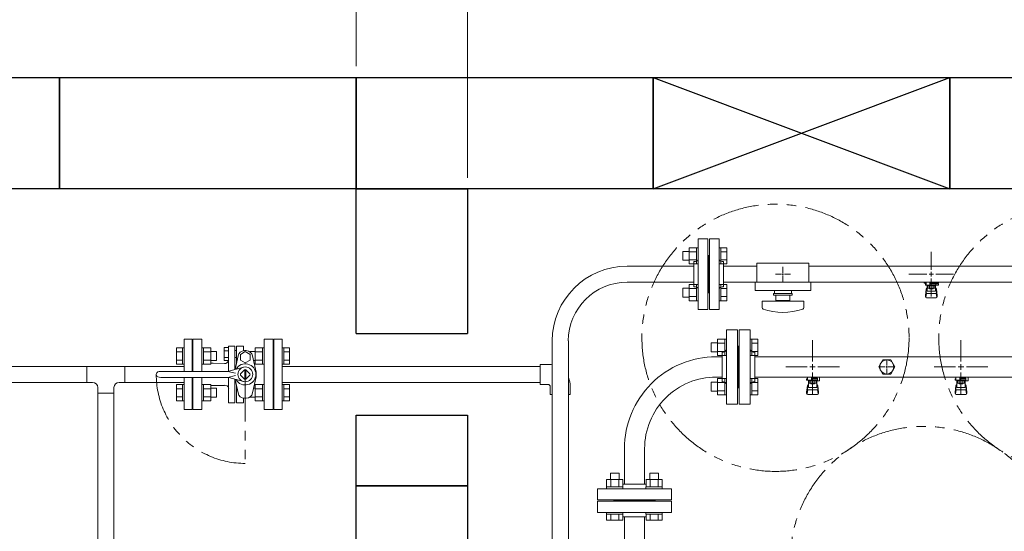
# Model space of a CAD drawing. Units: millimetres. Extents: x 3687 to 15270, y 2950 to 10075.
# Drawn here: x 5616 to 6942, y 7736 to 8425 of the extents above; entities that cross this region are included whole.
import ezdxf

# ---------------------------------------------------------------- set-up
doc = ezdxf.new("R2010")
doc.units = ezdxf.units.MM
for name, pattern in [('CENTER2', [1.125, 0.75, -0.125, 0.125, -0.125]), ('PHANTOM', [63.5, 31.75, -6.35, 6.35, -6.35, 6.35, -6.35]), ('実線', [0])]:
    doc.linetypes.add(name, pattern=pattern)
for name, color, linetype in [('0-2', 7, 'Continuous'), ('2', 7, 'Continuous'), ('_0-0_', 7, 'Continuous'), ('HI_VB', 7, 'Continuous'), ('ガス管', 7, 'Continuous')]:
    doc.layers.add(name, color=color, linetype=linetype)
doc.layers.add('図面枠', color=7, linetype='Continuous', lineweight=50)

msp = doc.modelspace()

# ---------------------------------------------------------------- linework, layer by layer
at = {"linetype": '実線', "lineweight": 9, "ltscale": 0.001}
for p, q in [((6069, 8362.1), (6069, 8632.3)), ((6219, 8212.1), (6219, 8632.3))]:
    msp.add_line(p, q, dxfattribs=at)
at = {"color": 3, "lineweight": 9}
for p, q in [((6530, 8034.6), (6530, 8129.6)), ((6543, 8129.6), (6530, 8129.6)), ((6543, 8034.6), (6543, 8129.6)), ((6545, 8034.6), (6545, 8129.6)), ((6545, 8129.6), (6558, 8129.6)), ((6558, 8034.6), (6558, 8129.6)), ((6844, 8088.1), (6844, 8112.2)), ((6524, 8065.1), (6524, 8099.1)), ((6524, 8099.1), (6526, 8099.1)), ((6544, 8107.1), (6543, 8107.1)), ((6544, 8107.1), (6544, 8057.1)), ((6544, 8107.1), (6544, 8057.1)), ((6544, 8107.1), (6545, 8107.1)), ((6564, 8099.1), (6562, 8099.1)), ((6564, 8065.1), (6564, 8099.1)), ((6609, 8097.1), (6609, 8071.1)), ((6609, 8097.1), (6679, 8097.1)), ((6679, 8097.1), (6679, 8071.1)), ((6564, 8092.9), (6609, 8092.9)), ((6633.9, 8082.1), (6642, 8082.1)), ((6644, 8092.2), (6644, 8084.1)), ((6646, 8082.1), (6654.1, 8082.1)), ((6679, 8092.9), (7124, 8092.9)), ((6813.9, 8082.1), (6838, 8082.1)), ((6850, 8082.1), (6874.1, 8082.1)), ((6564, 8071.2), (6609, 8071.2)), ((6606.5, 8071.1), (6606.5, 8060.1)), ((6606.5, 8071.1), (6681.5, 8071.1)), ((6644, 8080.1), (6644, 8071.9)), ((6679, 8071.2), (7124, 8071.2)), ((6681.5, 8071.1), (6681.5, 8060.1)), ((6834.5, 8070.1), (6834.5, 8071.2)), ((6837, 8070.1), (6834.5, 8070.1)), ((6837, 8069.1), (6836, 8069.1)), ((6836, 8067.5), (6836, 8069.1)), ((6853.6, 8067.5), (6836, 8067.5)), ((6837, 8067.5), (6837, 8071.2)), ((6837.1, 8071.2), (6850.9, 8071.2)), ((6838.5, 8059.2), (6838.5, 8067.5)), ((6839.4, 8063.3), (6839.4, 8067.5)), ((6842, 8071.2), (6842, 8067.5)), ((6842, 8071.1), (6842.8, 8070.6)), ((6853.5, 8070.1), (6842, 8070.1)), ((6853.6, 8069.1), (6842, 8069.1)), ((6844, 8051.9), (6844, 8076.1)), ((6845.2, 8070.6), (6846.2, 8071.2)), ((6848.6, 8063.3), (6848.6, 8067.5)), ((6849.5, 8059.2), (6849.5, 8067.5)), ((6849.8, 8069.1), (6849.8, 8070.1)), ((6850, 8070.1), (6850, 8071.2)), ((6850, 8069.1), (6850, 8067.5)), ((6853.5, 8070.1), (6853.5, 8071.2)), ((6853.6, 8069.1), (6853.6, 8067.5)), ((6524, 8065.1), (6526, 8065.1)), ((6544, 8057.1), (6543, 8057.1)), ((6544, 8057.1), (6545, 8057.1)), ((6564, 8065.1), (6562, 8065.1)), ((6606.5, 8060.1), (6681.5, 8060.1)), ((6631.5, 8056.1), (6656.5, 8056.1)), ((6631.5, 8053.6), (6631.5, 8056.1)), ((6632.5, 8060.1), (6632.5, 8056.1)), ((6655.5, 8060.1), (6655.5, 8056.1)), ((6656.5, 8053.6), (6656.5, 8056.1)), ((6836, 8053.2), (6837, 8062.1)), ((6836.5, 8051), (6837.4, 8056.1)), ((6837, 8057.7), (6837, 8062)), ((6838.5, 8063.5), (6838.5, 8063.5)), ((6838.5, 8059.2), (6849.5, 8059.2)), ((6838.5, 8056.2), (6849.5, 8056.2)), ((6848.6, 8066.5), (6839.4, 8066.5)), ((6848.6, 8063.3), (6839.4, 8063.3)), ((6841.6, 8062.3), (6841.6, 8063.3)), ((6846.4, 8062.3), (6841.6, 8062.3)), ((6841.7, 8063.3), (6841.7, 8066.5)), ((6846.3, 8063.3), (6846.3, 8066.5)), ((6846.4, 8062.3), (6846.4, 8063.3)), ((6849.5, 8063.5), (6849.5, 8063.5)), ((6851.5, 8051), (6850.7, 8056.1)), ((6852, 8053.2), (6851, 8062.1)), ((6851, 8057.7), (6851, 8062)), ((6616, 8045.6), (6672, 8045.6)), ((6616, 8037), (6616, 8045.6)), ((6631.5, 8053.6), (6656.5, 8053.6)), ((6634.5, 8046.6), (6634.5, 8053.6)), ((6634.5, 8046.6), (6653.5, 8046.6)), ((6640, 8045.6), (6640, 8046.6)), ((6648, 8045.6), (6648, 8046.6)), ((6653.5, 8053.6), (6653.5, 8046.6)), ((6672, 8037), (6672, 8045.6)), ((6836, 8051.6), (6836, 8053.2)), ((6837.5, 8050.1), (6850.5, 8050.1)), ((6852, 8051.6), (6852, 8053.2)), ((6530, 8034.6), (6543, 8034.6)), ((6558, 8034.6), (6545, 8034.6))]:
    msp.add_line(p, q, dxfattribs=at)
at = {"color": 6, "linetype": 'Continuous', "lineweight": 9}
for p, q in [((6509.3, 8112.8), (6509.3, 8100.8)), ((6509.3, 8112.8), (6517.7, 8112.8)), ((6517.7, 8117.8), (6517.7, 8095.8)), ((6517.7, 8117.8), (6527.7, 8117.8)), ((6517.7, 8112.3), (6527.7, 8112.3)), ((6527.7, 8117.8), (6527.7, 8095.8)), ((6527.7, 8117.8), (6530, 8117.8)), ((6530, 8095.8), (6530, 8117.8)), ((6560.3, 8117.8), (6558, 8117.8)), ((6558, 8095.8), (6558, 8117.8)), ((6560.3, 8117.8), (6560.3, 8095.8)), ((6568.3, 8117.8), (6560.3, 8117.8)), ((6568.3, 8112.3), (6560.3, 8112.3)), ((6568.3, 8117.8), (6568.3, 8095.8)), ((6509.3, 8100.8), (6517.7, 8100.8)), ((6517.7, 8101.3), (6527.7, 8101.3)), ((6517.7, 8095.8), (6527.7, 8095.8)), ((6527.7, 8095.8), (6530, 8095.8)), ((6560.3, 8095.8), (6558, 8095.8)), ((6568.3, 8101.3), (6560.3, 8101.3)), ((6568.3, 8095.8), (6560.3, 8095.8)), ((6517.7, 8068.3), (6517.7, 8046.3)), ((6517.7, 8068.3), (6527.7, 8068.3)), ((6527.7, 8068.3), (6527.7, 8046.3)), ((6527.7, 8068.3), (6530, 8068.3)), ((6530, 8046.3), (6530, 8068.3)), ((6560.3, 8068.3), (6558, 8068.3)), ((6558, 8046.3), (6558, 8068.3)), ((6560.3, 8068.3), (6560.3, 8046.3)), ((6568.3, 8068.3), (6560.3, 8068.3)), ((6568.3, 8068.3), (6568.3, 8046.3)), ((6509.3, 8063.3), (6509.3, 8051.3)), ((6509.3, 8063.3), (6517.7, 8063.3)), ((6517.7, 8062.8), (6527.7, 8062.8)), ((6568.3, 8062.8), (6560.3, 8062.8)), ((6509.3, 8051.3), (6517.7, 8051.3)), ((6517.7, 8051.8), (6527.7, 8051.8)), ((6517.7, 8046.3), (6527.7, 8046.3)), ((6527.7, 8046.3), (6530, 8046.3)), ((6560.3, 8046.3), (6558, 8046.3)), ((6568.3, 8051.8), (6560.3, 8051.8)), ((6568.3, 8046.3), (6560.3, 8046.3)), ((6547.3, 7977.6), (6547.3, 7989.6)), ((6547.3, 7989.6), (6555.7, 7989.6)), ((6555.7, 7972.6), (6555.7, 7994.6)), ((6555.7, 7994.5), (6565.7, 7994.5)), ((6555.7, 7989.1), (6565.7, 7989.1)), ((6565.7, 7972.6), (6565.7, 7994.6)), ((6565.7, 7994.6), (6568, 7994.6)), ((6568, 7994.6), (6568, 7972.6)), ((6602.3, 7994.6), (6600, 7994.6)), ((6600, 7994.6), (6600, 7972.6)), ((6602.3, 7972.6), (6602.3, 7994.6)), ((6610.3, 7994.5), (6602.3, 7994.5)), ((6610.3, 7989.1), (6602.3, 7989.1)), ((6610.3, 7972.6), (6610.3, 7994.5)), ((6547.3, 7977.6), (6555.7, 7977.6)), ((6555.7, 7978.1), (6565.7, 7978.1)), ((6610.3, 7978.1), (6602.3, 7978.1)), ((6555.7, 7972.6), (6565.7, 7972.6)), ((6565.7, 7972.6), (6568, 7972.6)), ((6602.3, 7972.6), (6600, 7972.6)), ((6610.3, 7972.6), (6602.3, 7972.6)), ((6783, 7957.1), (6785, 7957.1)), ((6784, 7958.1), (6784, 7956.1)), ((6547.3, 7924.5), (6547.3, 7936.5)), ((6547.3, 7936.5), (6555.7, 7936.5)), ((6555.7, 7919.5), (6555.7, 7941.5)), ((6555.7, 7941.5), (6565.7, 7941.5)), ((6555.7, 7936), (6565.7, 7936)), ((6565.7, 7919.5), (6565.7, 7941.5)), ((6565.7, 7941.5), (6568, 7941.5)), ((6568, 7941.5), (6568, 7919.5)), ((6602.3, 7941.5), (6600, 7941.5)), ((6600, 7941.5), (6600, 7919.5)), ((6602.3, 7919.5), (6602.3, 7941.5)), ((6610.3, 7941.5), (6602.3, 7941.5)), ((6610.3, 7936), (6602.3, 7936)), ((6610.3, 7919.6), (6610.3, 7941.5)), ((6547.3, 7924.5), (6555.7, 7924.5)), ((6555.7, 7925.1), (6565.7, 7925.1)), ((6610.3, 7925.1), (6602.3, 7925.1)), ((6555.7, 7919.6), (6565.7, 7919.6)), ((6565.7, 7919.5), (6568, 7919.5)), ((6602.3, 7919.5), (6600, 7919.5)), ((6610.3, 7919.6), (6602.3, 7919.6)), ((6428.5, 7805.4), (6406.5, 7805.4)), ((6406.5, 7805.4), (6406.5, 7795.4)), ((6423.5, 7813.8), (6411.5, 7813.8)), ((6411.5, 7813.8), (6411.5, 7805.4)), ((6412, 7805.4), (6412, 7795.4)), ((6423, 7805.4), (6423, 7795.4)), ((6423.5, 7813.8), (6423.5, 7805.4)), ((6428.5, 7805.4), (6428.5, 7795.4)), ((6481.5, 7805.4), (6459.5, 7805.4)), ((6459.6, 7805.4), (6459.6, 7795.4)), ((6476.5, 7813.8), (6464.5, 7813.8)), ((6464.5, 7813.8), (6464.5, 7805.4)), ((6465.1, 7805.4), (6465.1, 7795.4)), ((6476, 7805.4), (6476, 7795.4)), ((6476.5, 7813.8), (6476.5, 7805.4)), ((6481.5, 7805.4), (6481.5, 7795.4)), ((6428.5, 7795.4), (6406.5, 7795.4)), ((6406.5, 7795.4), (6406.5, 7793.1)), ((6406.5, 7793.1), (6428.5, 7793.1)), ((6428.5, 7795.4), (6428.5, 7793.1)), ((6481.5, 7795.4), (6459.5, 7795.4)), ((6459.5, 7795.4), (6459.5, 7793.1)), ((6459.5, 7793.1), (6481.5, 7793.1)), ((6481.5, 7795.4), (6481.5, 7793.1)), ((6406.5, 7758.8), (6406.5, 7761.1)), ((6406.5, 7761.1), (6428.5, 7761.1)), ((6428.5, 7758.8), (6406.5, 7758.8)), ((6406.5, 7750.8), (6406.5, 7758.8)), ((6428.5, 7750.8), (6406.5, 7750.8)), ((6412, 7750.8), (6412, 7758.8)), ((6423, 7750.8), (6423, 7758.8)), ((6428.5, 7758.8), (6428.5, 7761.1)), ((6428.5, 7750.8), (6428.5, 7758.8)), ((6459.5, 7758.8), (6459.5, 7761.1)), ((6459.5, 7761.1), (6481.5, 7761.1)), ((6481.5, 7758.8), (6459.5, 7758.8)), ((6459.6, 7750.8), (6459.6, 7758.8)), ((6481.5, 7750.8), (6459.6, 7750.8)), ((6465.1, 7750.8), (6465.1, 7758.8)), ((6476, 7750.8), (6476, 7758.8)), ((6481.5, 7758.8), (6481.5, 7761.1)), ((6481.5, 7750.8), (6481.5, 7758.8))]:
    msp.add_line(p, q, dxfattribs=at)
at = {"color": 3, "linetype": 'Continuous', "lineweight": 9}
for p, q in [((6434, 8092.9), (6524, 8092.9)), ((6643, 8082.1), (6645, 8082.1)), ((6644, 8083.1), (6644, 8081.1)), ((6841, 8082.1), (6847, 8082.1)), ((6844, 8079.1), (6844, 8085.1)), ((6434, 8071.2), (6524, 8071.2)), ((5837, 7951.1), (5837, 7994.6)), ((5848, 7994.6), (5837, 7994.6)), ((5848, 7951.1), (5848, 7994.6)), ((5958, 7994.6), (5958, 7899.6)), ((5969, 7994.6), (5958, 7994.6)), ((5969, 7994.6), (5969, 7899.6)), ((6333.2, 7719.1), (6333.2, 7992.1)), ((6354.9, 7992.1), (6354.9, 7719.1)), ((5826.7, 7960.8), (5826.7, 7982.8)), ((5826.7, 7982.8), (5834.7, 7982.8)), ((5826.7, 7977.3), (5834.7, 7977.3)), ((5834.7, 7960.8), (5834.7, 7982.8)), ((5834.7, 7982.8), (5837, 7982.8)), ((5837, 7982.8), (5837, 7960.8)), ((5863.3, 7982.8), (5861, 7982.8)), ((5861, 7982.8), (5861, 7960.8)), ((5863.3, 7960.8), (5863.3, 7982.8)), ((5873.3, 7982.8), (5863.3, 7982.8)), ((5873.3, 7977.3), (5863.3, 7977.3)), ((5873.3, 7960.8), (5873.3, 7982.8)), ((5880.7, 7977.8), (5873.3, 7977.8)), ((5880.7, 7965.8), (5880.7, 7977.8)), ((5926.3, 7977.8), (5926.3, 7977)), ((5926.3, 7977.8), (5932.7, 7977.8)), ((5932.7, 7982.8), (5932.7, 7960.8)), ((5932.7, 7982.8), (5942.7, 7982.8)), ((5932.7, 7977.3), (5942.7, 7977.3)), ((5942.7, 7982.8), (5942.7, 7960.8)), ((5942.7, 7982.8), (5945, 7982.8)), ((5945, 7960.8), (5945, 7982.8)), ((5971.3, 7982.8), (5969, 7982.8)), ((5969, 7960.8), (5969, 7982.8)), ((5971.3, 7982.8), (5971.3, 7960.8)), ((5979.3, 7982.8), (5971.3, 7982.8)), ((5979.3, 7977.3), (5971.3, 7977.3)), ((5979.3, 7982.8), (5979.3, 7960.8)), ((5826.7, 7966.3), (5834.7, 7966.3)), ((5849, 7972.6), (5848, 7972.6)), ((5849, 7972.6), (5849, 7951.1)), ((5873.3, 7966.3), (5863.3, 7966.3)), ((5880.7, 7965.8), (5873.3, 7965.8)), ((5930.7, 7965.8), (5932.7, 7965.8)), ((5932.7, 7966.3), (5942.7, 7966.3)), ((5957, 7921.6), (5957, 7972.6)), ((5957, 7972.6), (5958, 7972.6)), ((5979.3, 7966.3), (5971.3, 7966.3)), ((5706.2, 7957.9), (5523.2, 7957.9)), ((5706.2, 7957.9), (5706.2, 7936.2)), ((5757, 7957.9), (5706.2, 7957.9)), ((5757, 7957.9), (5837, 7957.9)), ((5757, 7936.2), (5757, 7957.9)), ((5826.7, 7960.8), (5834.7, 7960.8)), ((5834.7, 7960.8), (5837, 7960.8)), ((5863.3, 7960.8), (5861, 7960.8)), ((5873.3, 7960.8), (5863.3, 7960.8)), ((5932.7, 7960.8), (5942.7, 7960.8)), ((5942.7, 7960.8), (5945, 7960.8)), ((5971.3, 7960.8), (5969, 7960.8)), ((5979.3, 7960.8), (5971.3, 7960.8)), ((5706.2, 7936.2), (5523.2, 7936.2)), ((5713.8, 7936.2), (5706.2, 7936.2)), ((5757, 7936.2), (5749.5, 7936.2)), ((5837, 7936.2), (5757, 7936.2)), ((5837, 7899.6), (5837, 7943.1)), ((5848, 7899.6), (5848, 7943.1)), ((5849, 7943.1), (5849, 7921.6)), ((5720.8, 7921.7), (5720.8, 7929.2)), ((5720.8, 7921.7), (5742.5, 7921.7)), ((5720.8, 7231.5), (5720.8, 7921.7)), ((5742.5, 7921.7), (5742.5, 7929.2)), ((5742.5, 7235.7), (5742.5, 7921.7)), ((5826.7, 7911.3), (5826.7, 7933.3)), ((5826.7, 7933.3), (5834.7, 7933.3)), ((5826.7, 7927.8), (5834.7, 7927.8)), ((5834.7, 7911.3), (5834.7, 7933.3)), ((5834.7, 7933.3), (5837, 7933.3)), ((5837, 7933.3), (5837, 7911.3)), ((5849, 7921.6), (5848, 7921.6)), ((5863.3, 7933.3), (5861, 7933.3)), ((5861, 7933.3), (5861, 7911.3)), ((5863.3, 7911.3), (5863.3, 7933.3)), ((5873.3, 7933.3), (5863.3, 7933.3)), ((5873.3, 7927.8), (5863.3, 7927.8)), ((5873.3, 7911.3), (5873.3, 7933.3)), ((5880.7, 7928.3), (5873.3, 7928.3)), ((5880.7, 7916.3), (5880.7, 7928.3)), ((5930.7, 7928.3), (5932.7, 7928.3)), ((5932.7, 7933.3), (5932.7, 7911.3)), ((5932.7, 7933.3), (5942.7, 7933.3)), ((5932.7, 7927.8), (5942.7, 7927.8)), ((5942.7, 7933.3), (5942.7, 7911.3)), ((5942.7, 7933.3), (5945, 7933.3)), ((5945, 7911.3), (5945, 7933.3)), ((5957, 7921.6), (5958, 7921.6)), ((5971.3, 7933.3), (5969, 7933.3)), ((5969, 7911.3), (5969, 7933.3)), ((5971.3, 7933.3), (5971.3, 7911.3)), ((5979.3, 7933.3), (5971.3, 7933.3)), ((5979.3, 7927.8), (5971.3, 7927.8)), ((5979.3, 7933.3), (5979.3, 7911.3)), ((5826.7, 7916.8), (5834.7, 7916.8)), ((5826.7, 7911.3), (5834.7, 7911.3)), ((5834.7, 7911.3), (5837, 7911.3)), ((5863.3, 7911.3), (5861, 7911.3)), ((5873.3, 7916.8), (5863.3, 7916.8)), ((5873.3, 7911.3), (5863.3, 7911.3)), ((5880.7, 7916.3), (5873.3, 7916.3)), ((5926.3, 7917.1), (5926.3, 7916.3)), ((5926.3, 7916.3), (5932.7, 7916.3)), ((5932.7, 7916.8), (5942.7, 7916.8)), ((5932.7, 7911.3), (5942.7, 7911.3)), ((5942.7, 7911.3), (5945, 7911.3)), ((5971.3, 7911.3), (5969, 7911.3)), ((5979.3, 7916.8), (5971.3, 7916.8)), ((5979.3, 7911.3), (5971.3, 7911.3)), ((5837, 7899.6), (5848, 7899.6)), ((5958, 7899.6), (5969, 7899.6))]:
    msp.add_line(p, q, dxfattribs=at)
at = {"color": 6, "lineweight": 9}
for p, q in [((6784, 7967.2), (6784, 7959.1)), ((6773.9, 7957.1), (6782, 7957.1)), ((6784, 7955.1), (6784, 7946.9)), ((6786, 7957.1), (6794.1, 7957.1))]:
    msp.add_line(p, q, dxfattribs=at)
at = {"linetype": 'PHANTOM', "lineweight": 9, "ltscale": 2}
msp.add_line((5919.5, 7947.1), (5919.5, 7827.1), dxfattribs=at)
at = {"color": 4, "linetype": 'PHANTOM', "lineweight": 9, "ltscale": 2}
for centre in [(6634, 7996.4), (7034, 7996.4), (6834, 7697)]:
    msp.add_circle(centre, 180, dxfattribs=at)
at = {"color": 3, "lineweight": 9}
for centre, radius, start, end in [((6526, 8103.1), 4, 270, 0), ((6562, 8103.1), 4, 180, 270), ((6844, 8082.1), 11.5, 264.0706, 275.9294), ((6526, 8061.1), 4, 0, 90), ((6562, 8061.1), 4, 90, 180), ((6838.5, 8062), 1.5, 90, 180), ((6838.5, 8057.7), 1.5, 180, 270), ((6849.5, 8062), 1.5, 0, 90), ((6849.5, 8057.7), 1.5, 270, 0), ((6837.5, 8051.6), 1.5, 180, 270), ((6850.5, 8051.6), 1.5, 270, 0), ((6618, 8037), 2, 180, 250.7597), ((6644, 8111.5), 80.9, 250.7597, 289.2403), ((6670, 8037), 2, 289.2403, 0)]:
    msp.add_arc(centre, radius, start, end, dxfattribs=at)
at = {"color": 3, "linetype": 'Continuous', "lineweight": 9}
for centre, radius, start, end in [((6434, 7992.1), 100.8, 90, 180), ((6434, 7992.1), 79.2, 90, 180), ((5713.8, 7929.2), 7, 0, 90), ((5749.5, 7929.2), 7, 90, 180)]:
    msp.add_arc(centre, radius, start, end, dxfattribs=at)
at = {"linetype": 'PHANTOM', "lineweight": 9, "ltscale": 2}
msp.add_arc((5919.5, 7947.1), 120, 180, 270, dxfattribs=at)
at = {"layer": '0-2', "color": 6, "linetype": 'Continuous', "lineweight": 9}
for p, q in [((6677, 7941.1), (6676, 7941.1)), ((6676, 7939.5), (6676, 7941.1)), ((6690.5, 7939.5), (6676, 7939.5)), ((6677, 7939.5), (6677, 7943.5)), ((6678.5, 7929.2), (6678.5, 7939.5)), ((6679.4, 7935.3), (6679.4, 7939.5)), ((6688.6, 7938.5), (6679.4, 7938.5)), ((6688.6, 7935.3), (6679.4, 7935.3)), ((6681.6, 7934.3), (6681.6, 7935.3)), ((6681.7, 7935.3), (6681.7, 7938.5)), ((6682.5, 7939.5), (6682.5, 7943.5)), ((6682.5, 7942.1), (6690.5, 7942.1)), ((6690.5, 7941.1), (6682.5, 7941.1)), ((6686.3, 7935.3), (6686.3, 7938.5)), ((6686.4, 7934.3), (6686.4, 7935.3)), ((6688.6, 7935.3), (6688.6, 7939.5)), ((6689.5, 7929.2), (6689.5, 7939.5)), ((6689.8, 7941.1), (6689.8, 7942.1)), ((6690, 7942.1), (6690, 7943.5)), ((6690.5, 7938.5), (6690.5, 7942.1)), ((6690.5, 7938.5), (6693.5, 7938.5)), ((6693.1, 7943.5), (6693.5, 7943.1)), ((6693.5, 7938.5), (6693.5, 7943.1)), ((6877, 7941.1), (6876, 7941.1)), ((6876, 7939.5), (6876, 7941.1)), ((6890.5, 7939.5), (6876, 7939.5)), ((6877, 7939.5), (6877, 7943.5)), ((6878.5, 7929.2), (6878.5, 7939.5)), ((6879.4, 7935.3), (6879.4, 7939.5)), ((6888.6, 7938.5), (6879.4, 7938.5)), ((6888.6, 7935.3), (6879.4, 7935.3)), ((6881.6, 7934.3), (6881.6, 7935.3)), ((6881.7, 7935.3), (6881.7, 7938.5)), ((6882.5, 7939.5), (6882.5, 7943.5)), ((6882.5, 7942.1), (6890.5, 7942.1)), ((6890.5, 7941.1), (6882.5, 7941.1)), ((6886.3, 7935.3), (6886.3, 7938.5)), ((6886.4, 7934.3), (6886.4, 7935.3)), ((6888.6, 7935.3), (6888.6, 7939.5)), ((6889.5, 7929.2), (6889.5, 7939.5)), ((6889.8, 7941.1), (6889.8, 7942.1)), ((6890, 7942.1), (6890, 7943.5)), ((6890.5, 7938.5), (6890.5, 7942.1)), ((6890.5, 7938.5), (6893.5, 7938.5)), ((6893.1, 7943.5), (6893.5, 7943.1)), ((6893.5, 7938.5), (6893.5, 7943.1)), ((6676, 7923.2), (6677, 7932.1)), ((6676, 7921.6), (6676, 7923.2)), ((6676.5, 7921), (6677.4, 7926.1)), ((6677, 7927.7), (6677, 7932)), ((6678.5, 7933.5), (6678.5, 7933.5)), ((6678.5, 7929.2), (6689.5, 7929.2)), ((6678.5, 7926.2), (6689.5, 7926.2)), ((6686.4, 7934.3), (6681.6, 7934.3)), ((6689.5, 7933.5), (6689.5, 7933.5)), ((6691.5, 7921), (6690.7, 7926.1)), ((6692, 7923.2), (6691, 7932.1)), ((6691, 7927.7), (6691, 7932)), ((6692, 7921.6), (6692, 7923.2)), ((6876, 7923.2), (6877, 7932.1)), ((6876, 7921.6), (6876, 7923.2)), ((6876.5, 7921), (6877.4, 7926.1)), ((6877, 7927.7), (6877, 7932)), ((6878.5, 7933.5), (6878.5, 7933.5)), ((6878.5, 7929.2), (6889.5, 7929.2)), ((6878.5, 7926.2), (6889.5, 7926.2)), ((6886.4, 7934.3), (6881.6, 7934.3)), ((6889.5, 7933.5), (6889.5, 7933.5)), ((6891.5, 7921), (6890.7, 7926.1)), ((6892, 7923.2), (6891, 7932.1)), ((6891, 7927.7), (6891, 7932)), ((6892, 7921.6), (6892, 7923.2)), ((6677.5, 7920.1), (6690.5, 7920.1)), ((6877.5, 7920.1), (6890.5, 7920.1))]:
    msp.add_line(p, q, dxfattribs=at)
for centre, start, end in [((6677.5, 7921.6), 180, 270), ((6678.5, 7932), 90, 180), ((6678.5, 7927.7), 180, 270), ((6689.5, 7932), 0, 90), ((6689.5, 7927.7), 270, 0), ((6690.5, 7921.6), 270, 0), ((6877.5, 7921.6), 180, 270), ((6878.5, 7932), 90, 180), ((6878.5, 7927.7), 180, 270), ((6889.5, 7932), 0, 90), ((6889.5, 7927.7), 270, 0), ((6890.5, 7921.6), 270, 0)]:
    msp.add_arc(centre, 1.5, start, end, dxfattribs=at)
at = {"layer": '2', "color": 3, "linetype": 'Continuous', "lineweight": 9}
for p, q in [((5849, 7951.1), (5849, 7994.6)), ((6317, 7957.9), (5969, 7957.9)), ((5849, 7899.6), (5849, 7943.1)), ((6317, 7936.2), (5969, 7936.2))]:
    msp.add_line(p, q, dxfattribs=at)
at = {"layer": '_0-0_', "color": 3, "linetype": 'Continuous', "lineweight": 9}
for p, q in [((6327.5, 7960.6), (6317, 7960.6)), ((6317, 7960.6), (6317, 7933.6)), ((6327.5, 7933.6), (6317, 7933.6)), ((6330.5, 7930.6), (6330.5, 7920.1)), ((6357.5, 7930.6), (6357.5, 7920.1)), ((6333.2, 7920.1), (6330.5, 7920.1)), ((6357.5, 7920.1), (6354.9, 7920.1))]:
    msp.add_line(p, q, dxfattribs=at)
for radius, start, end in [(30, 79.1445, 90), (30, 0, 24.2633), (3, 0, 90)]:
    msp.add_arc((6327.5, 7930.6), radius, start, end, dxfattribs=at)
at = {"layer": 'HI_VB', "color": 3, "lineweight": 9}
for p, q in [((5861, 7994.6), (5849, 7994.6)), ((5849, 7994.6), (5849, 7951.1)), ((5861, 7951.1), (5861, 7994.6)), ((5957, 7994.6), (5945, 7994.6)), ((5945, 7994.6), (5945, 7899.6)), ((5957, 7899.6), (5957, 7994.6)), ((5891.1, 7983.3), (5897.1, 7983.3)), ((5891.1, 7965.6), (5891.1, 7983.3)), ((5891.1, 7978.9), (5897.1, 7978.9)), ((5897.1, 7985.2), (5905.2, 7985.2)), ((5897.1, 7964.4), (5897.1, 7985.2)), ((5897.1, 7983.3), (5897.1, 7965.6)), ((5917.3, 7985.2), (5907.6, 7985.2)), ((5919.5, 7977.8), (5913, 7974)), ((5920.7, 7979.1), (5918.4, 7979.1)), ((5926.1, 7974), (5919.5, 7977.8)), ((5891.3, 7961.8), (5876.4, 7962.1)), ((5891.1, 7970), (5897.1, 7970)), ((5897.1, 7965.6), (5891.1, 7965.6)), ((5909.7, 7972.1), (5905.8, 7953.8)), ((5913, 7974), (5913, 7966.4)), ((5913, 7966.4), (5919.5, 7962.6)), ((5919.5, 7962.6), (5926.1, 7966.4)), ((5926.1, 7966.4), (5926.1, 7974)), ((5934, 7950.2), (5929.4, 7972.1)), ((5849, 7943.1), (5849, 7899.6)), ((5861, 7899.6), (5861, 7943.1)), ((5909.7, 7922.1), (5905.8, 7940.3)), ((5934, 7943.9), (5929.4, 7922.1)), ((5891.3, 7932.3), (5876.4, 7932.1)), ((5897.1, 7908.9), (5905.2, 7908.9)), ((5917.3, 7908.9), (5907.6, 7908.9)), ((5920.7, 7915), (5918.4, 7915)), ((5849, 7899.6), (5861, 7899.6)), ((5945, 7899.6), (5957, 7899.6))]:
    msp.add_line(p, q, dxfattribs=at)
at = {"layer": 'HI_VB', "color": 3, "linetype": 'Continuous', "lineweight": 9}
for p, q in [((5905.2, 7985.2), (5905.2, 7953.5)), ((5905.2, 7979.1), (5907.6, 7979.1)), ((5907.6, 7985.2), (5907.6, 7962.1)), ((5917.3, 7985.2), (5917.3, 7979)), ((5876.4, 7962.1), (5873.3, 7962.1)), ((5897.1, 7964.4), (5897.1, 7951.3)), ((5905.2, 7969.8), (5907.6, 7969.8)), ((5805.5, 7951.1), (5894.5, 7951.1)), ((5895.9, 7951.1), (5906.5, 7948.6)), ((5897.2, 7951.4), (5917.3, 7956.8)), ((5905.8, 7953.8), (5905.7, 7953.7)), ((5918.6, 7953.4), (5913.2, 7948)), ((5918.7, 7953.4), (5918.7, 7940.7)), ((5920.4, 7953.4), (5920.4, 7940.7)), ((5920.4, 7953.4), (5925.8, 7948)), ((5805.5, 7943.1), (5894.5, 7943.1)), ((5895.9, 7943.1), (5906.5, 7945.5)), ((5897.1, 7942.8), (5897.1, 7908.9)), ((5897.2, 7942.8), (5917.3, 7937.3)), ((5905.2, 7908.9), (5905.2, 7940.6)), ((5905.2, 7940.6), (5905.2, 7916.9)), ((5905.8, 7940.3), (5905.7, 7940.4)), ((5918.6, 7940.7), (5913.2, 7946.2)), ((5920.4, 7940.7), (5925.8, 7946.2)), ((5876.4, 7932.1), (5873.3, 7932.1)), ((5907.6, 7908.9), (5907.6, 7932)), ((5917.3, 7908.9), (5917.3, 7915.1))]:
    msp.add_line(p, q, dxfattribs=at)
msp.add_circle((5919.5, 7947.1), 10, dxfattribs=at)
at = {"layer": 'HI_VB', "color": 3, "lineweight": 9}
for centre, radius, start, end in [((5918.4, 7970.2), 8.87, 90, 167.9103), ((5920.7, 7970.2), 8.87, 12.0897, 90), ((5892, 7966.5), 4.82, 261.53, 348.0802), ((5919.5, 7947.1), 14.3, 0, 150.7383), ((5919.5, 7947.1), 14.8, 0, 12.0897), ((5919.5, 7947.1), 14.3, 209.2617, 0), ((5919.5, 7947.1), 14.8, 347.9103, 0), ((5891.8, 7926.7), 5.67, 19.3242, 94.8647), ((5918.4, 7923.9), 8.87, 192.0897, 270), ((5920.7, 7923.9), 8.87, 270, 347.9103)]:
    msp.add_arc(centre, radius, start, end, dxfattribs=at)
at = {"layer": 'HI_VB', "color": 3, "linetype": 'Continuous', "lineweight": 9}
for centre, radius, start, end in [((5803, 7947.1), 3.5, 112.6199, 180), ((5805.5, 7941.1), 10, 90, 112.6199), ((5894.5, 7963.1), 12, 270, 282.8054), ((5919.5, 7947.1), 6.37, 171.8699, 188.1301), ((5919.5, 7947.1), 6.37, 81.8699, 98.1301), ((5919.5, 7947.1), 6.37, 351.8699, 8.1301), ((5803, 7947.1), 3.5, 180, 247.3801), ((5805.5, 7953.1), 10, 247.3801, 270), ((5894.5, 7931.1), 12, 77.1946, 90), ((5919.5, 7947.1), 6.37, 261.8699, 278.1301)]:
    msp.add_arc(centre, radius, start, end, dxfattribs=at)
at = {"layer": 'ガス管', "color": 6, "linetype": '実線', "lineweight": 9, "ltscale": 0.001}
for p, q in [((6568, 8007.1), (6568, 7907.1)), ((6568, 8007.1), (6583, 8007.1)), ((6583, 8007.1), (6583, 7907.1)), ((6585, 8007.1), (6585, 7907.1)), ((6600, 8007.1), (6585, 8007.1)), ((6600, 7907.1), (6600, 8007.1)), ((6600, 8007.1), (6600, 7907.1)), ((6562, 7977.1), (6562, 7937.1)), ((6564, 7977.1), (6562, 7977.1)), ((6584, 7985.1), (6583, 7985.1)), ((6584, 7985.1), (6584, 7929.1)), ((6584, 7985.1), (6585, 7985.1)), ((6584, 7985.1), (6584, 7929.1)), ((6604, 7977.1), (6606, 7977.1)), ((6606, 7977.1), (6606, 7937.1)), ((6554, 7970.7), (6562, 7970.7)), ((7562, 7970.7), (6606, 7970.7)), ((6778.5, 7966.6), (6773.1, 7957.1)), ((6789.5, 7966.6), (6778.5, 7966.6)), ((6795, 7957.1), (6789.5, 7966.6)), ((6773.1, 7957.1), (6778.5, 7947.6)), ((6784, 7957.1), (6784, 7957.1)), ((6784, 7957.1), (6784, 7957.1)), ((6784, 7957.1), (6784, 7957.1)), ((6784, 7957.1), (6784, 7957.1)), ((6789.5, 7947.6), (6795, 7957.1)), ((6554, 7943.5), (6562, 7943.5)), ((6564, 7937.1), (6562, 7937.1)), ((6604, 7937.1), (6606, 7937.1)), ((7562, 7943.5), (6606, 7943.5)), ((6778.5, 7947.6), (6789.5, 7947.6)), ((6584, 7929.1), (6583, 7929.1)), ((6584, 7929.1), (6585, 7929.1)), ((6583, 7907.1), (6568, 7907.1)), ((6585, 7907.1), (6600, 7907.1)), ((6430.4, 7799.1), (6430.4, 7847.1)), ((6457.6, 7799.1), (6457.6, 7847.1)), ((6394, 7793.1), (6494, 7793.1)), ((6394, 7793.1), (6394, 7778.1)), ((6428.5, 7799.1), (6459.6, 7799.1)), ((6494, 7778.1), (6494, 7793.1)), ((6394, 7778.1), (6494, 7778.1)), ((6394, 7776.1), (6494, 7776.1)), ((6394, 7761.1), (6394, 7776.1)), ((6416, 7777.1), (6416, 7778.1)), ((6416, 7777.1), (6472, 7777.1)), ((6416, 7777.1), (6416, 7776.1)), ((6416, 7777.1), (6472, 7777.1)), ((6472, 7777.1), (6472, 7778.1)), ((6472, 7777.1), (6472, 7776.1)), ((6494, 7776.1), (6494, 7761.1)), ((6394, 7761.1), (6494, 7761.1)), ((6428.5, 7755.1), (6459.6, 7755.1)), ((6430.4, 7755.1), (6430.4, 7433.3)), ((6457.6, 7755.1), (6457.6, 7319.1))]:
    msp.add_line(p, q, dxfattribs=at)
at = {"layer": 'ガス管', "color": 6, "linetype": 'CENTER2', "lineweight": 9}
for p, q in [((6684, 7964.3), (6684, 7993.2)), ((6884, 7964.3), (6884, 7993.2)), ((6647.9, 7957.1), (6676.8, 7957.1)), ((6684, 7920.9), (6684, 7949.8)), ((6691.2, 7957.1), (6720.2, 7957.1)), ((6847.9, 7957.1), (6876.8, 7957.1)), ((6884, 7920.9), (6884, 7949.8)), ((6891.2, 7957.1), (6920.2, 7957.1))]:
    msp.add_line(p, q, dxfattribs=at)
at = {"layer": 'ガス管', "color": 6, "linetype": 'Continuous', "lineweight": 9}
for p, q in [((6680.4, 7957.1), (6687.6, 7957.1)), ((6684, 7953.4), (6684, 7960.7)), ((6880.4, 7957.1), (6887.6, 7957.1)), ((6884, 7953.4), (6884, 7960.7))]:
    msp.add_line(p, q, dxfattribs=at)
at = {"layer": 'ガス管', "color": 6, "linetype": '実線', "lineweight": 9, "ltscale": 0.001}
msp.add_circle((6784, 7957.1), 9.5, dxfattribs=at)
for centre, radius, start, end in [((6564, 7981.1), 4, 270, 0), ((6604, 7981.1), 4, 180, 270), ((6554, 7847.1), 123.6, 90, 180.0001), ((6554, 7847.1), 96.4, 90, 180.0002), ((6564, 7933.1), 4, 0, 90), ((6604, 7933.1), 4, 90, 180)]:
    msp.add_arc(centre, radius, start, end, dxfattribs=at)
at = {"layer": '図面枠', "lineweight": 25, "ltscale": 0.5}
for p, q in [((5269, 8347.1), (5669, 8347.1)), ((5669, 8347.1), (5669, 8197.1)), ((5669, 8347.1), (6069, 8347.1)), ((5669, 8197.1), (5669, 8347.1)), ((6069, 8347.1), (6069, 8197.1)), ((6069, 8347.1), (6469, 8347.1)), ((6069, 8197.1), (6069, 8347.1)), ((6469, 8347.1), (6869, 8197.1)), ((6469, 8197.1), (6869, 8347.1)), ((6469, 8347.1), (6469, 8197.1)), ((6469, 8347.1), (6869, 8347.1)), ((6469, 8197.1), (6469, 8347.1)), ((6869, 8347.1), (6869, 8197.1)), ((6869, 8347.1), (7269, 8347.1)), ((6869, 8197.1), (6869, 8347.1)), ((5669, 8197.1), (5269, 8197.1)), ((6069, 8197.1), (5669, 8197.1)), ((6469, 8197.1), (6069, 8197.1)), ((6069, 8002.1), (6069, 8197.1)), ((6069, 8197.1), (6219, 8197.1)), ((6219, 8197.1), (6219, 8002.1)), ((6869, 8197.1), (6469, 8197.1)), ((7269, 8197.1), (6869, 8197.1)), ((6069, 8002.1), (6219, 8002.1)), ((6069, 7892.1), (6219, 7892.1)), ((6069, 7797.1), (6069, 7892.1)), ((6219, 7892.1), (6219, 7797.1)), ((6219, 7797.1), (6069, 7797.1)), ((6069, 7652.1), (6069, 7797.1)), ((6069, 7797.1), (6219, 7797.1)), ((6219, 7797.1), (6219, 7652.1))]:
    msp.add_line(p, q, dxfattribs=at)

doc.saveas('drawing.dxf')
